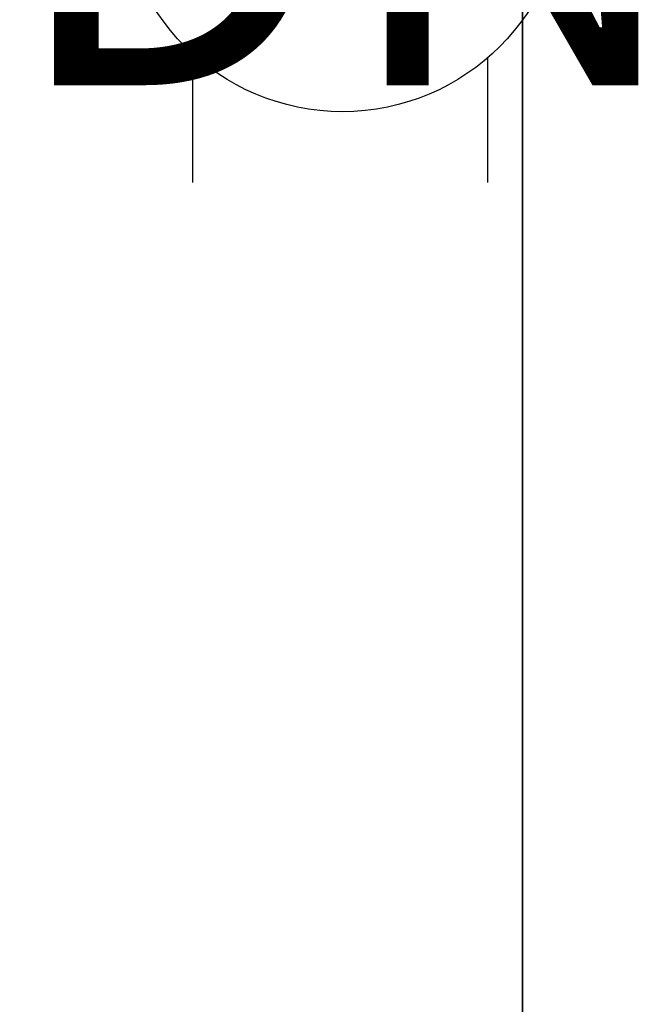
# Model space of a CAD drawing. Units: inches. Extents: x -15 to 136, y 0 to 136.
# Drawn here: x 25 to 33, y 41 to 55 of the extents above; entities that cross this region are included whole.
import ezdxf
from ezdxf.enums import TextEntityAlignment as Align

# ---------------------------------------------------------------- set-up
doc = ezdxf.new("R2010")
doc.units = ezdxf.units.IN
doc.header["$MEASUREMENT"] = 0
for name, color, linetype in [('ELEC', 1, 'Continuous'), ('WKSURF-TOP', 6, 'Continuous'), ('WKSURF-TOPEDGE', 6, 'Continuous')]:
    doc.layers.add(name, color=color, linetype=linetype)
doc.styles.get("Standard").update_dxf_attribs({"font": 'arial.ttf'})

# ---------------------------------------------------------------- blocks, each defined once
blk = doc.blocks.new('VFG152_DN_0P')
at = {"layer": 'ELEC', "linetype": 'Continuous'}
for p, q in [((-2.065653, -1.492306), (-2.065653, 0.273338)), ((1.903119, 0.273338), (1.903119, -1.476646)), ((-2.065653, -7.695418), (-2.065653, -5.945434)), ((1.903119, -6.007918), (1.903119, -7.695418))]:
    blk.add_line(p, q, dxfattribs=at)
blk.add_circle((-0.050025, -3.742306), 3, dxfattribs=at)
at = {"layer": 'ELEC'}
blk.add_point((0, 0), dxfattribs=at)
blk.add_text('DN', height=4.771908, dxfattribs=at).set_placement((0, -4), align=Align.MIDDLE_CENTER)
blk = doc.blocks.new('PHZ505S_3060L_2T')
at = {"layer": 'WKSURF-TOP'}
for points, invisible_edges in [([(31.583, -6.52, 27.335), (31.583, -5.48, 27.335), (59.875, 0, 27.335), (59.875, -30, 27.335)], 10), ([(59.875, 0, 28.5), (31.583, -5.48, 28.5), (31.583, -6.52, 28.5), (59.875, -30, 28.5)], 5), ([(31.532, -6.707, 27.335), (31.583, -6.52, 27.335), (59.875, -30, 27.335)], 10), ([(59.875, -30, 28.5), (31.583, -6.52, 28.5), (31.532, -6.707, 28.5), (59.875, -30, 28.5)], 5), ([(59.875, -30, 27.335), (31.207, -6.895, 27.335), (31.395, -6.845, 27.335), (31.532, -6.707, 27.335)], 9), ([(31.395, -6.845, 28.5), (31.207, -6.895, 28.5), (59.875, -30, 28.5), (31.532, -6.707, 28.5)], 6), ([(31.207, -6.895, 27.335), (59.875, -30, 27.335), (0, -30, 27.335), (28.668, -6.895, 27.335)], 5), ([(0, -30, 28.5), (59.875, -30, 28.5), (31.207, -6.895, 28.5), (28.668, -6.895, 28.5)], 10)]:
    blk.add_3dface(points, dxfattribs=dict(at, invisible_edges=invisible_edges))
at = {"layer": 'WKSURF-TOPEDGE'}
blk.add_3dface([(0, -30, 28.5), (0, -30, 27.335), (59.875, -30, 27.335), (59.875, -30, 28.5)], dxfattribs=at)

msp = doc.modelspace()

# ---------------------------------------------------------------- block references
msp.add_blockref('VFG152_DN_0P', (29.322, 60.18))
at = {"rotation": 90}
msp.add_blockref('PHZ505S_3060L_2T', (1.695, 0), dxfattribs=at)

doc.saveas('drawing.dxf')
